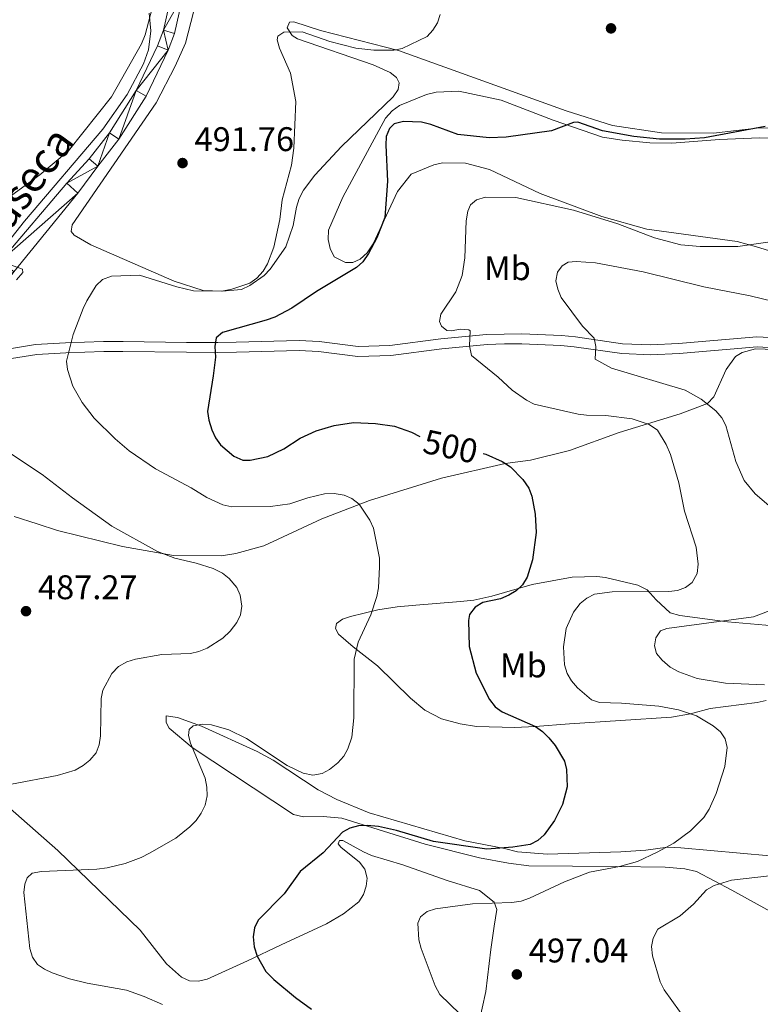
# Model space of a CAD drawing. Units: metres. Extents: x 569342 to 573828, y 710085 to 713101.
# Drawn here: x 571211 to 571428, y 712318 to 712606 of the extents above; entities that cross this region are included whole.
import ezdxf
from ezdxf.enums import TextEntityAlignment as Align

# ---------------------------------------------------------------- set-up
doc = ezdxf.new("R2010")
doc.units = ezdxf.units.M
doc.header["$MEASUREMENT"] = 0
doc.linetypes.add('DGN Style 3', pattern=[67.856488, 48.46892, -19.387568])
for name, color, linetype, lineweight in [('Carátula', 7, 'Continuous', 0), ('Elementos auxiliares', 7, 'Continuous', 0), ('Entidades rústicas y varios', 7, 'Continuous', 0), ('Relieve y altimetría', 7, 'Continuous', 0), ('Textos de rotulación', 7, 'Continuous', 0), ('Viales y ferrocarril', 7, 'Continuous', 0)]:
    doc.layers.add(name, color=color, linetype=linetype, lineweight=lineweight)
doc.styles.add('Style-arial', font='arial.shx', dxfattribs={"bigfont": 'arialbig.shx'})
doc.styles.add('Style-Arial Narrow', font='txt')
doc.styles.add('Style-ariali', font='ariali.shx', dxfattribs={"bigfont": 'arialibig.shx'})

# ---------------------------------------------------------------- blocks, each defined once
blk = doc.blocks.new('5PATER_1')
at = {"layer": 'Relieve y altimetría', "linetype": 'Continuous', "lineweight": 0}
h = blk.add_hatch(color=250, dxfattribs=at)
edge = h.paths.add_edge_path()
edge.add_ellipse((0, 0), major_axis=(-1.095731442945028, -1.110710700472634), ratio=0.9994222409660315, start_angle=0, end_angle=360)

msp = doc.modelspace()

# ---------------------------------------------------------------- linework, layer by layer
at = {"layer": 'Carátula', "color": 7, "linetype": 'Continuous', "lineweight": 0}
msp.add_3dface([(569373.1259999999, 710084.912), (573827.8829999999, 710131.017), (573797.146, 713100.868), (569342.389, 713054.763)], dxfattribs=at)
at = {"layer": 'Elementos auxiliares', "color": 250, "linetype": 'Continuous', "lineweight": 0}
msp.add_3dface([(570243.29, 710487.99), (570219.97, 712801.25), (573640.1599999999, 712836.6699999999), (573664.6399999999, 710523.3999999999)], dxfattribs=at)
at = {"layer": 'Entidades rústicas y varios', "color": 92, "linetype": 'Continuous', "lineweight": 0}
for points in [[(571262.912, 712611.5590000001, 493.301), (571259.8570000001, 712599.453, 493.088), (571256.8319999999, 712592.6880000001, 492.874), (571251.23, 712581.967, 492.554), (571226.6359999999, 712546.2760000001, 492.393), (571226.382, 712544.338, 492.447), (571227.2579999999, 712543.209, 492.5), (571232.152, 712540.372, 492.981), (571256.462, 712529.788, 495.385), (571265.027, 712527.0430000001, 496.132), (571270.503, 712526.8800000001, 496.346), (571276.2420000001, 712527.3870000001, 496.346), (571278.638, 712528.4709999999, 496.346), (571282.824, 712531.4380000001, 496.346), (571284.615, 712533.253, 496.506), (571289.1769999999, 712539.828, 496.934), (571291.337, 712546.0519999999, 496.934), (571292.3019999999, 712551.3999999999, 496.773), (571293.0860000001, 712553.943, 496.773), (571294.338, 712556.422, 496.773), (571297.646, 712560.852, 496.773), (571305.467, 712569.2509999999, 496.827), (571320.592, 712583.71, 499.017), (571322.0460000001, 712585.8570000001, 499.07), (571322.3659999999, 712587.862, 499.017), (571321.554, 712589.392, 499.017), (571319.7409999999, 712590.8489999999, 499.017), (571314.7180000001, 712593.085, 498.91), (571292.632, 712600.679, 496.026), (571291.023, 712601.736, 495.812), (571289.5390000001, 712603.929, 495.652), (571290.2620000001, 712605.6030000001, 495.545), (571291.5290000001, 712605.746, 495.545), (571299.3589999999, 712603.129, 495.545), (571322.1669999999, 712597.342, 496.88), (571371.2309999999, 712579.6510000001, 499.551), (571384.7479999999, 712575.337, 500.245), (571399.118, 712573.2320000001, 500.566), (571414.342, 712573.1359999999, 500.833), (571427.8189999999, 712574.6300000001, 501.581), (571435.834, 712574.351, 501.688)], [(571250.0889999999, 712609.656, 490.781), (571248.006, 712601.896, 490.727), (571246.956, 712599.2180000001, 490.674), (571238.182, 712583.7339999999, 489.873), (571225.537, 712567.9569999999, 489.552), (571217.172, 712560.9550000001, 489.979), (571200.2960000001, 712548.754, 490.086)], [(571436.3200000001, 712571.6170000001, 503.771), (571427.8389999999, 712571.7590000001, 503.504), (571416.091, 712571.2110000001, 503.397), (571402.1429999999, 712570.1810000001, 502.596), (571395.733, 712570.271, 502.435), (571387.581, 712571.0830000001, 502.329), (571381.8330000001, 712571.9780000001, 502.062), (571367.443, 712576.9539999999, 501.1), (571352.1799999999, 712582.7919999999, 499.658), (571339.81, 712585.378, 499.337), (571333.2010000001, 712585.132, 499.337), (571330.335, 712584.4450000001, 499.284), (571322.4780000001, 712581.253, 499.337), (571320.2860000001, 712579.635, 499.337), (571318.3640000001, 712577.486, 499.337), (571305.9029999999, 712554.365, 499.177), (571301.629, 712544.7209999999, 498.963), (571301.581, 712541.983, 499.017), (571302.1340000001, 712539.3160000001, 499.177), (571303.2849999999, 712536.9199999999, 499.284), (571306.635, 712535.274, 500.139), (571308.8389999999, 712535.2220000001, 500.299), (571310.902, 712536.1710000001, 500.352), (571313.0249999999, 712538.122, 500.406), (571314.743, 712540.737, 500.406), (571321.8489999999, 712556.0760000001, 500.886), (571325.821, 712561.111, 501.1), (571332.5460000001, 712563.828, 501.26), (571335.0800000001, 712564.3800000001, 501.421), (571341.757, 712564.3589999999, 502.382), (571348.78, 712562.4709999999, 502.97), (571363.652, 712555.4280000001, 504.839), (571381.658, 712548.7409999999, 505.854), (571394.838, 712544.959, 506.014), (571421.236, 712541.3999999999, 506.281), (571426.923, 712539.837, 506.495), (571445.122, 712534.219, 508.044)], [(571241.372, 712452.0549999999, 489.573), (571256.3470000001, 712449.4199999999, 490.588), (571270.368, 712449.3829999999, 491.71), (571274.5700000001, 712450.0789999999, 491.977), (571282.7010000001, 712452.2720000001, 492.565), (571299.673, 712460.2, 495.289), (571313.658, 712465.571, 495.342), (571334.7790000001, 712472.125, 499.135), (571353.378, 712476.392, 500.043), (571360.783, 712477.378, 500.31), (571372.2479999999, 712480.1939999999, 502.874), (571386.7010000001, 712485.4340000001, 505.331), (571404.558, 712490.898, 508.376), (571412.55, 712493.9580000001, 510.459), (571414.406, 712495.9070000001, 510.726), (571418.023, 712503.8770000001, 513.129), (571420.801, 712507.7690000001, 513.45), (571422.73, 712508.9169999999, 513.503), (571426.662, 712510.0120000001, 514.198), (571432.3389999999, 712509.784, 514.518), (571444.1799999999, 712506.3929999999, 515.48), (571450.811, 712503.301, 516.655), (571456.912, 712499.737, 517.296), (571457.854, 712499.1070000001, 517.385)], [(571209.663, 712460.852, 487.704), (571216.4210000001, 712458.6950000001, 487.704), (571222.31, 712456.7990000001, 488.131), (571241.372, 712452.0549999999, 489.573)], [(571429.754, 712407.031, 508.844), (571427.1540000001, 712406.413, 508.363), (571413.412, 712404.649, 506.814), (571407.6129999999, 712403.1410000001, 506.173), (571402.078, 712402.101, 505.372), (571372.246, 712400.1610000001, 502.755), (571362.169, 712399.3570000001, 500.832), (571356.1610000001, 712399.1159999999, 500.191), (571345.0090000001, 712399.3729999999, 498.855), (571340.196, 712400.1410000001, 498.588), (571334.7779999999, 712401.6400000001, 498.107), (571329.8859999999, 712404.21, 497.84), (571325.656, 712407.6529999999, 496.986), (571316.0419999999, 712417.202, 496.398), (571308.8600000001, 712422.6950000001, 495.009), (571304.561, 712426.4709999999, 494.689), (571303.682, 712428.135, 494.422), (571304.006, 712429.6059999999, 494.315), (571305.733, 712430.8200000001, 494.368), (571308.132, 712431.5700000001, 494.689), (571316.1300000001, 712433.5619999999, 495.864), (571321.8, 712434.4680000001, 496.505), (571327.2050000001, 712434.906, 497.573), (571340.351, 712435.9979999999, 499.016), (571344.2209999999, 712436.425, 499.122), (571349.4879999999, 712437.5959999999, 499.283), (571361.283, 712441.0150000001, 500.725), (571373.02, 712443.0989999999, 502.114), (571380.163, 712443.281, 502.22), (571382.7690000001, 712443.0320000001, 502.434), (571392.199, 712440.76, 505.051), (571394.946, 712439.3759999999, 505.746), (571397.5700000001, 712436.4569999999, 506.6), (571401.669, 712432.679, 507.669), (571404.4780000001, 712431.8970000001, 508.149), (571418.446, 712430.0560000001, 509.752), (571434.1100000001, 712428.729, 511.748)], [(571433.6769999999, 712343.804, 514.626), (571419.736, 712351.52, 510.726), (571409.3489999999, 712356.9909999999, 509.07), (571406.0050000001, 712357.703, 508.59), (571400.193, 712358.264, 507.735), (571385.8360000001, 712358.432, 504.584), (571360.328, 712358.658, 503.622), (571354.314, 712359.351, 503.408), (571345.8899999999, 712360.963, 503.248), (571329.9720000001, 712364.994, 501.859), (571305.615, 712372.5719999999, 499.616), (571300.1370000001, 712373.0689999999, 499.509), (571294.395, 712372.962, 499.135), (571291.436, 712373.6329999999, 498.642), (571261.7890000001, 712393.2609999999, 495.437), (571255.0730000001, 712398.8900000001, 493.354), (571254.1270000001, 712400.5530000001, 493.3), (571254.1810000001, 712402.49, 493.354), (571257.456, 712402.0449999999, 493.514), (571264.4839999999, 712399.4890000001, 495.009), (571280.7590000001, 712392.122, 495.811), (571285.4510000001, 712389.55, 495.757), (571298.5970000001, 712380.8940000001, 496.665), (571304.092, 712378.06, 497.253), (571313.6000000001, 712374.119, 498.375), (571341.5660000001, 712365.898, 499.817), (571353.199, 712363.6410000001, 500.351), (571357.0120000001, 712362.665, 500.938), (571365.763, 712361.9909999999, 502.167), (571387.2590000001, 712362.672, 503.449), (571394.533, 712363.189, 503.716), (571400.8700000001, 712364.101, 505.105), (571404.81, 712363.9280000001, 505.425), (571430.801, 712361.5020000001, 509.111)], [(571345.558, 712312.0190000001, 505.651), (571347.6939999999, 712321.7820000001, 507.2), (571349.146, 712334.077, 507.841), (571350.1669999999, 712340.9610000001, 507.361), (571350.935, 712345.841, 505.705), (571350.119, 712347.9720000001, 505.171), (571345.8219999999, 712351.348, 504.263), (571336.3870000001, 712354.354, 503.034), (571323.47, 712358.8729999999, 502.073), (571314.237, 712361.6140000001, 501.271), (571311.959, 712362.6669999999, 501.218), (571305.8600000001, 712366.03, 500.417), (571304.8589999999, 712366.023, 500.417), (571304.531, 712365.0860000001, 500.47), (571305.273, 712364.0900000001, 500.63), (571310.7110000001, 712359.72, 502.073), (571312.2609999999, 712357.6610000001, 502.233), (571313.013, 712354.996, 502.286), (571312.696, 712352.656, 502.286), (571311.9110000001, 712350.1810000001, 502.286), (571310.524, 712348.034, 502.286), (571306.074, 712344.5989999999, 502.233), (571301.0860000001, 712341.6270000001, 502.019), (571287.841, 712335.527, 501.164), (571277.9920000001, 712330.7849999999, 499.883), (571266.1429999999, 712325.429, 498.601), (571263.6100000001, 712324.811, 498.494), (571261.0050000001, 712324.993, 498.334), (571258.6610000001, 712325.979, 498.334), (571254.2280000001, 712329.888, 498.387), (571246.548, 712339.784, 498.334), (571222.4850000001, 712363.0549999999, 494.488), (571205.2209999999, 712378.227, 491.657)]]:
    msp.add_polyline3d(points, dxfattribs=at)
at = {"layer": 'Relieve y altimetría', "color": 30, "linetype": 'Continuous', "lineweight": 0, "flags": 128}
for points, elevation in [([(571334.3119999999, 712607.8119999999), (571333.578, 712605.3700000001), (571332.2390000001, 712603.2579999999), (571330.551, 712601.398), (571323.2220000001, 712597.8940000001), (571320.7660000001, 712597.4099999999), (571314.9280000001, 712597.4169999999), (571309.675, 712597.9909999999), (571302.064, 712599.925), (571293.94, 712602.808), (571288.6440000001, 712602.632), (571286.8230000001, 712601.5419999999), (571286.69, 712600.416), (571287.362, 712598.03), (571290.5519999999, 712590.645), (571292.108, 712582.358), (571291.4950000001, 712568.7609999999), (571290.821, 712563.77), (571288.1410000001, 712553.5959999999), (571287.463, 712547.875), (571285.7150000001, 712539.713), (571283.855, 712534.882), (571282.53, 712532.7409999999), (571280.6880000001, 712530.6270000001), (571278.6710000001, 712529.146), (571273.4210000001, 712527.4410000001), (571270.4010000001, 712526.855), (571262.1969999999, 712526.987), (571257.2860000001, 712528.1499999999), (571246.378, 712531.5179999999), (571238.118, 712531.237), (571235.4739999999, 712530.2579999999), (571233.6869999999, 712528.4839999999), (571230.905, 712524.013), (571229.8570000001, 712521.743), (571226.976, 712514.212), (571225.023, 712506.395), (571225.273, 712503.96), (571226.815, 712499.088), (571229.581, 712494.253), (571233.131, 712489.6410000001), (571239.19, 712483.662), (571243.2890000001, 712480.1159999999), (571251.0619999999, 712474.8360000001), (571261.4580000001, 712469.28), (571266.071, 712466.452), (571270.7779999999, 712464.345)], 495), ([(571249.1799999999, 712608.244), (571249.6880000001, 712603.071), (571248.9680000001, 712597.541), (571247.56, 712593.371), (571242.7490000001, 712584.4380000001)], 490), ([(571242.7490000001, 712584.4380000001), (571235.578, 712574.3119999999), (571212.665, 712547.341), (571204.6240000001, 712537.163)], 490), ([(571410.49, 712539.959), (571404.788, 712540.4550000001), (571397.064, 712542.419), (571386.351, 712546.561), (571373.3430000001, 712550.533), (571356.4850000001, 712554.2779999999), (571347.645, 712554.325), (571345.0050000001, 712553.5730000001), (571343.2409999999, 712552.1140000001), (571342.4720000001, 712550.2420000001), (571341.993, 712547.4310000001), (571341.6000000001, 712536.6499999999), (571340.76, 712531.4369999999), (571338.9839999999, 712526.6969999999), (571334.506, 712520.092), (571334.146, 712517.9839999999), (571334.7849999999, 712516.575), (571336.304, 712515.338), (571337.7110000001, 712515.274), (571340.2180000001, 712515.747), (571342.7150000001, 712515.52), (571343.1599999999, 712515.1950000001), (571342.909, 712510.801), (571343.544, 712508.044), (571351.362, 712501.6699999999), (571355.46, 712497.861), (571359.595, 712494.959), (571361.888, 712493.767), (571374.7139999999, 712490.815), (571377.196, 712490.5150000001), (571382.858, 712490.4909999999), (571390.5900000001, 712489.466), (571395.494, 712487.852), (571398.0050000001, 712486.172), (571400.5460000001, 712481.9580000001), (571401.8019999999, 712478.9920000001), (571404.2320000001, 712470.7790000001), (571405.842, 712462.4510000001), (571409.26, 712451.949), (571409.8189999999, 712446.9310000001), (571409.5590000001, 712444.1880000001), (571408.1070000001, 712441.5220000001), (571406.1680000001, 712440.1229999999), (571403.8189999999, 712439.264), (571401.283, 712438.9199999999), (571384.656, 712438.797), (571379.496, 712438.1130000001), (571377.2779999999, 712436.959), (571375.3230000001, 712435.375), (571373.382, 712432.9210000001), (571371.254, 712428.1259999999), (571370.4140000001, 712422.7350000001), (571370.781, 712417.4950000001), (571371.497, 712414.879), (571372.777, 712412.73), (571374.568, 712410.73), (571378.618, 712407.233), (571380.9950000001, 712406.398), (571387.4040000001, 712406.2039999999), (571398.3899999999, 712405.3230000001), (571404.158, 712404.324), (571409.425, 712402.5460000001), (571414.2779999999, 712399.598), (571416.44, 712397.8900000001), (571417.8060000001, 712395.798), (571418.358, 712393.2660000001), (571417.7150000001, 712387.679), (571415.1410000001, 712379.787), (571413.0590000001, 712375.1910000001), (571411.5449999999, 712372.77), (571407.5889999999, 712368.855), (571402.7720000001, 712365.288), (571397.861, 712362.5719999999), (571392.094, 712359.8910000001), (571386.842, 712358.3929999999), (571378.0760000001, 712356.7790000001), (571370.7150000001, 712353.916), (571360.467, 712349.1100000001), (571358.098, 712348.3130000001), (571355.288, 712347.9110000001), (571343.7890000001, 712347.5360000001), (571332.9709999999, 712346.0490000001), (571330.565, 712345.2380000001), (571328.5860000001, 712343.7250000001), (571327.798, 712341.8489999999), (571328.098, 712336.9650000001), (571328.747, 712334.3840000001), (571332.8859999999, 712323.487), (571334.2820000001, 712320.962), (571340.0630000001, 712315.315)], 505), ([(571430.3030000001, 712541.2420000001), (571421.429, 712539.923), (571410.49, 712539.959)], 505), ([(571205.5449999999, 712535.6140000001), (571212.098, 712533.284), (571212.25, 712532.3389999999), (571210.389, 712530.1229999999)], 490), ([(571435.1359999999, 712523.0519999999), (571425.111, 712525.4610000001), (571411.538, 712528.122), (571393.7820000001, 712532.5349999999), (571379.8019999999, 712535.098), (571374.119, 712535.53), (571371.774, 712535.3049999999), (571370.0120000001, 712534.315), (571368.6840000001, 712532.4299999999), (571368.1869999999, 712529.899), (571368.756, 712527.463), (571369.8030000001, 712524.9950000001), (571375.9820000001, 712516.6529999999), (571379.426, 712513.065), (571379.932, 712510.6410000001), (571379.6980000001, 712506.966), (571384.463, 712504.3400000001), (571406.054, 712497.9110000001), (571410.7110000001, 712495.25), (571415.034, 712491.7760000001), (571416.8, 712489.733), (571418.007, 712487.5449999999), (571420.898, 712476.986), (571423.345, 712471.389), (571426.5460000001, 712467.4709999999), (571437.3829999999, 712458.2450000001)], 510), ([(571206.831, 712480.46), (571217.892, 712473.2110000001), (571226.692, 712466.3300000001), (571238.26, 712458.0700000001), (571251.6089999999, 712450.656), (571256.699, 712448.6980000001), (571262.9739999999, 712447.226), (571267.9510000001, 712445.638), (571270.6340000001, 712444.277), (571272.6229999999, 712442.767), (571274.834, 712440.087), (571275.8500000001, 712437.8049999999), (571276.324, 712434.6130000001), (571275.94, 712432.1440000001), (571274.8670000001, 712429.8090000001), (571272.8570000001, 712427.277), (571270.7609999999, 712425.294), (571266.1869999999, 712422.3570000001), (571263.757, 712421.3570000001), (571261.321, 712420.788), (571252.9340000001, 712420.4880000001), (571245.21, 712419.077), (571242.683, 712418.3570000001), (571240.2080000001, 712416.9340000001), (571238.253, 712414.905), (571235.6610000001, 712410.013), (571235.122, 712407.567), (571234.9070000001, 712396.649), (571234.5490000001, 712394.068), (571233.709, 712391.7150000001), (571231.8600000001, 712389.55), (571229.8999999999, 712387.9990000001), (571227.4820000001, 712386.6340000001), (571222.236, 712385.0760000001), (571208.848, 712382.527)], 490), ([(571270.7779999999, 712464.345), (571273.406, 712463.7490000001), (571284.6969999999, 712463.811), (571290.3260000001, 712464.5930000001), (571295.602, 712466.321), (571300.48, 712467.514), (571303.3430000001, 712467.6540000001), (571306.237, 712467.142), (571308.5430000001, 712466.1799999999), (571310.6610000001, 712464.453), (571313.7860000001, 712459.7860000001), (571314.7930000001, 712457.497), (571316.5789999999, 712448.649), (571316.564, 712446.148), (571316.3090000001, 712439.976), (571315.8570000001, 712437.4880000001), (571314.017, 712432.0930000001), (571310.3219999999, 712424.139), (571309.145, 712419.1470000001), (571309.0789999999, 712401.9909999999), (571308.4850000001, 712396.3060000001), (571307.3430000001, 712392.9010000001), (571306.1329999999, 712390.7139999999), (571304.3670000001, 712388.743), (571301.993, 712386.771), (571299.7749999999, 712385.6270000001), (571297.0349999999, 712385.1699999999), (571294.219, 712385.7820000001), (571289.6170000001, 712387.977), (571277.6510000001, 712395.9180000001), (571272.4879999999, 712398.4580000001), (571267.453, 712399.899), (571264.78, 712400.0689999999), (571262.017, 712399.629), (571260.8999999999, 712398.496), (571260.6769999999, 712396.807), (571261.301, 712394.5619999999), (571265.5889999999, 712384.2309999999), (571266.075, 712381.6089999999), (571266.1170000001, 712379.108), (571265.538, 712376.4070000001), (571264.408, 712374.061), (571262.916, 712371.905), (571261.131, 712370.031), (571256.9439999999, 712366.7220000001), (571249.236, 712362.2779999999), (571246.854, 712361.044), (571242.1329999999, 712359.331), (571236.878, 712358.037), (571233.8459999999, 712357.628), (571217.632, 712356.9110000001), (571214.963, 712356.4240000001), (571213.5190000001, 712355.102), (571212.781, 712353.2690000001), (571212.503, 712350.78), (571214.219, 712334.44), (571215.034, 712331.862), (571216.5009999999, 712329.763), (571218.5260000001, 712328.3700000001), (571220.791, 712327.3119999999), (571225.8400000001, 712325.574), (571231.064, 712324.2690000001), (571242.5190000001, 712322.25), (571247.7350000001, 712320.409), (571253.048, 712318.0079999999)], 495), ([(571430.926, 712433.372), (571426.0590000001, 712431.55), (571400.6710000001, 712428.129), (571398.852, 712427.433), (571397.497, 712425.3870000001), (571397.077, 712423.044), (571397.6980000001, 712420.7390000001), (571399.288, 712418.817), (571401.6780000001, 712416.817), (571404.175, 712415.419), (571409.5819999999, 712413.504), (571417.8400000001, 712412.125), (571429.2779999999, 712411.5889999999)], 510), ([(571430.7779999999, 712355.685), (571419.635, 712354.3740000001), (571414.504, 712352.8570000001), (571412.338, 712351.6089999999), (571408.5249999999, 712347.409), (571404.6329999999, 712344.02), (571398.0549999999, 712340.119), (571396.6810000001, 712337.405), (571396.1599999999, 712334.969), (571396.5020000001, 712332.2720000001), (571398.7250000001, 712324.6969999999), (571399.9469999999, 712322.3459999999), (571408.869, 712309.7949999999)], 510)]:
    msp.add_lwpolyline(points, dxfattribs=dict(at, elevation=elevation))
at = {"layer": 'Relieve y altimetría', "color": 30, "linetype": 'Continuous', "lineweight": 30, "elevation": 500, "flags": 128}
for points in [[(571429.494, 712575.051), (571411.685, 712571.7860000001), (571406.077, 712571.3800000001), (571398.5730000001, 712571.3940000001), (571391.0660000001, 712572.1159999999), (571381.861, 712573.8160000001), (571374.6270000001, 712576.351), (571373.3729999999, 712576.25), (571366.9180000001, 712573.8130000001), (571353.717, 712571.935), (571348.7139999999, 712571.713), (571339.561, 712572.6910000001), (571331.666, 712575.685), (571328.8489999999, 712576.369), (571323.5989999999, 712576.4750000001), (571320.8840000001, 712575.801), (571319.534, 712574.479), (571318.5700000001, 712572.1699999999), (571318.435, 712569.631), (571318.8970000001, 712559.0830000001), (571318.1810000001, 712548.4569999999)], [(571318.1810000001, 712548.4569999999), (571315.8570000001, 712542.486), (571313.4040000001, 712537.8759999999), (571311.685, 712535.4739999999), (571309.8629999999, 712533.7590000001), (571298.146, 712526.7660000001), (571290.9639999999, 712521.8360000001), (571285.956, 712519.2790000001), (571283.47, 712518.3840000001), (571270.5959999999, 712514.7490000001), (571268.757, 712513.156), (571268.381, 712510.666), (571268.56, 712507.53), (571267.9410000001, 712502.088), (571266.277, 712491.5760000001), (571266.608, 712489.0519999999), (571267.531, 712486.2890000001), (571268.625, 712483.906), (571270.0789999999, 712481.8729999999), (571273.9990000001, 712478.568), (571276.5900000001, 712477.3500000001), (571278.7, 712477.3640000001), (571283.895, 712478.477), (571288.629, 712480.692), (571293.422, 712483.79), (571298.0220000001, 712485.9269999999), (571303.3189999999, 712487.5190000001), (571308.953, 712488.406), (571315.4240000001, 712488.1089999999), (571320.96, 712487.3489999999), (571325.943, 712485.5549999999), (571328.4210000001, 712484.27)], [(571346.983, 712479.311), (571347.6740000001, 712479.162), (571352.4720000001, 712477.034), (571354.9269999999, 712475.442), (571358.5460000001, 712471.6780000001), (571360.2949999999, 712469.152), (571361.202, 712466.8219999999), (571362.1410000001, 712461.585), (571362.4140000001, 712456.193), (571361.3289999999, 712448.1680000001), (571359.7860000001, 712443.0760000001), (571358.4299999999, 712440.854), (571356.629, 712439.119), (571354.4539999999, 712437.831), (571351.9680000001, 712436.7760000001), (571346.8659999999, 712435.682), (571344.575, 712434.3430000001), (571342.926, 712432.1810000001), (571342.685, 712430.423), (571342.8670000001, 712422.8330000001), (571344.8870000001, 712414.977), (571348.7509999999, 712407.311), (571350.443, 712405.1370000001), (571352.4850000001, 712403.693), (571362.2590000001, 712399.408), (571364.308, 712397.976), (571366.172, 712396.0519999999), (571367.9809999999, 712393.8770000001), (571370.7180000001, 712389.2960000001), (571371.3530000001, 712386.774), (571371.513, 712381.753), (571370.2010000001, 712376.581), (571367.8389999999, 712371.8430000001), (571364.7760000001, 712367.6939999999), (571362.895, 712366.0020000001), (571360.6710000001, 712364.8570000001), (571355.656, 712364.044), (571348.051, 712363.5260000001), (571332.3670000001, 712365.74), (571321.564, 712368.996), (571316.294, 712370.148), (571312.976, 712370.4380000001), (571310.446, 712370.281), (571307.919, 712369.6540000001), (571305.729, 712368.4299999999), (571300.125, 712362.426), (571293.379, 712356.9950000001), (571288.7110000001, 712350.4340000001), (571281.1000000001, 712342.663), (571279.976, 712340.4299999999), (571279.6229999999, 712337.825), (571279.9299999999, 712334.922), (571280.7479999999, 712332.2080000001), (571283.372, 712327.6540000001), (571285.669, 712325.3030000001), (571292.057, 712320.0279999999), (571296.7080000001, 712316.6699999999)]]:
    msp.add_lwpolyline(points, dxfattribs=at)
at = {"layer": 'Viales y ferrocarril', "color": 250, "linetype": 'Continuous', "lineweight": 0}
for points in [[(571191.348, 712507.061, 489.935), (571198.2749999999, 712517.4280000001, 490.588), (571209.587, 712532.5519999999, 491.032), (571228.3119999999, 712555.547, 491.993), (571234.1810000001, 712563.4240000001, 491.993), (571240.338, 712571.315, 492.015), (571248.317, 712583.929, 492.088), (571254.737, 712597.3670000001, 492.209), (571256.6159999999, 712602.2520000001, 492.26), (571259.163, 712613.602, 492.545), (571260.1669999999, 712621.3030000001, 492.8), (571260.605, 712629.057, 493.105), (571260.2050000001, 712640.5819999999, 493.656), (571257.913, 712659.3970000001, 494.401)], [(571205.8500000001, 712535.8640000001, 491.032), (571225.058, 712558.4310000001, 491.993), (571231.6170000001, 712565.592, 491.993), (571237.591, 712573.2479999999, 492.015), (571245.375, 712585.5549999999, 492.088), (571251.6529999999, 712598.6939999999, 492.209), (571253.396, 712603.227, 492.26), (571255.8559999999, 712614.1869999999, 492.545)], [(571208.888, 712507.1130000001, 493.621), (571216.27, 712508.321, 494.529), (571224.831, 712508.771, 494.689), (571235.912, 712509.179, 496.932), (571241.5120000001, 712509.217, 497.2), (571260.121, 712508.9450000001, 499.657), (571269.2520000001, 712508.8729999999, 500.244), (571274.7069999999, 712508.9780000001, 500.298), (571293.048, 712509.436, 502.434), (571298.703, 712509.2180000001, 502.594), (571310.229, 712507.7479999999, 502.862), (571319.8859999999, 712508.023, 503.503), (571334.854, 712510.006, 504.891), (571348.122, 712511.22, 506.974), (571353.138, 712511.385, 507.188), (571358.2409999999, 712511.4199999999, 507.829), (571369.692, 712510.9720000001, 509.378), (571373.551, 712510.548, 509.592), (571387.4839999999, 712508.5590000001, 511.728), (571395.977, 712508.2039999999, 512.636), (571404.3030000001, 712508.601, 513.545), (571419.2450000001, 712509.8430000001, 513.972), (571427.115, 712510.548, 513.865), (571435.193, 712510.091, 513.812)]]:
    msp.add_polyline3d(points, dxfattribs=at)
at = {"layer": 'Viales y ferrocarril', "color": 250, "linetype": 'DGN Style 3', "lineweight": 0}
msp.add_polyline3d([(571208.2860000001, 712509.98, 493.621), (571215.956, 712511.2350000001, 494.529), (571224.7, 712511.6950000001, 494.689), (571235.848, 712512.105, 496.932), (571241.523, 712512.1440000001, 497.2), (571260.1540000001, 712511.871, 499.657), (571269.2350000001, 712511.8, 500.244), (571274.642, 712511.9040000001, 500.298), (571293.068, 712512.3640000001, 502.434), (571298.9450000001, 712512.1370000001, 502.594), (571310.3729999999, 712510.6799999999, 502.862), (571319.652, 712510.9439999999, 503.503), (571334.5279999999, 712512.915, 504.891), (571347.94, 712514.142, 506.974), (571353.0800000001, 712514.311, 507.188), (571358.288, 712514.3470000001, 507.829), (571369.909, 712513.892, 509.378), (571373.9180000001, 712513.452, 509.592), (571387.753, 712511.477, 511.728), (571395.9680000001, 712511.1329999999, 512.636), (571404.112, 712511.5220000001, 513.545), (571418.993, 712512.7590000001, 513.972), (571427.067, 712513.4820000001, 513.865), (571435.483, 712513.006, 513.812)], dxfattribs=at)

# ---------------------------------------------------------------- block references
at = {"layer": 'Relieve y altimetría', "color": 250, "linetype": 'Continuous', "lineweight": 0}
for p in [(571384.3570000001, 712603.781, 497.491), (571258.9480000001, 712564.3500000001, 491.76), (571213.139, 712433.1710000001, 487.274), (571356.798, 712326.8319999999, 497.042)]:
    msp.add_blockref('5PATER_1', p, dxfattribs=at)

# ---------------------------------------------------------------- texts
at = {"layer": 'Entidades rústicas y varios', "color": 92, "linetype": 'Continuous', "lineweight": 0, "style": 'Style-Arial Narrow'}
for p in [(571354.0538623526, 712533.577001, 507.341), (571358.7078623527, 712417.2820009999, 502.681)]:
    msp.add_text('Mb', height=7.000002, dxfattribs=at).set_placement(p, align=Align.MIDDLE_CENTER)
at = {"layer": 'Textos de rotulación', "color": 250, "linetype": 'Continuous', "lineweight": 0, "style": 'Style-arial'}
for s, p in [('491.76', (571262.4480000001, 712567.8500000001, 491.76)), ('487.27', (571216.639, 712436.6710000001, 487.274)), ('497.04', (571360.298, 712330.3319999999, 497.042))]:
    msp.add_text(s, height=7.000002, dxfattribs=at).set_placement(p)
at = {"layer": 'Textos de rotulación', "color": 250, "linetype": 'Continuous', "lineweight": 0, "style": 'Style-ariali'}
msp.add_text('Valaseca', height=8.999994000000001, rotation=53.64455001890266, dxfattribs=at).set_placement((571212.8318197012, 712550.426134187, 490.001), align=Align.CENTER)
at = {"layer": 'Textos de rotulación', "color": 27, "linetype": 'Continuous', "lineweight": 0, "style": 'Style-ariali'}
msp.add_text('500', height=7.000002, rotation=347.8324222496492, dxfattribs=at).set_placement((571337.3939883602, 712481.3790627012, 500), align=Align.MIDDLE_CENTER)

# ---------------------------------------------------------------- meshes
at = {"layer": 'Viales y ferrocarril', "color": 7, "linetype": 'Continuous', "lineweight": 0}
mesh = msp.add_polyface(dxfattribs=at)
corners = [(571072.9260000002, 712136.1280000003, 472.5500000000027), (571091.9680000003, 712164.7390000001, 473.2979999999942), (571112.7860000001, 712195.604, 475.2589999999966), (571116.3870000003, 712202.051, 475.6079999999914), (571120.9380000003, 712211.9880000001, 476.1859999999957), (571123.4680000001, 712218.9269999999, 476.6039999999903), (571125.4210000003, 712226.139, 477.0569999999954), (571126.7570000002, 712233.5400000003, 477.4760000000009), (571127.6020000002, 712240.9800000002, 477.8289999999976), (571127.956, 712248.4590000003, 478.1150000000005), (571127.8180000002, 712255.959, 478.3319999999975), (571121.4350000003, 712325.0930000001, 480.5619999999948), (571120.131, 712341.4400000002, 481.3099999999938), (571120.0900000001, 712345.0900000001, 481.5540000000032), (571120.6939999999, 712356.446, 482.1939999999968), (571121.6939999999, 712363.881, 482.5419999999986), (571123.1699999999, 712371.2350000001, 482.8249999999925), (571126.2650000004, 712382.0590000001, 483.1259999999907), (571130.932, 712392.7620000001, 483.3569999999978), (571136.3090000004, 712403.2590000001, 483.7210000000024), (571142.3450000004, 712413.4269999999, 484.2180000000114), (571152.0210000002, 712428.1790000002, 484.922000000003), (571159.908, 712442.3540000003, 485.5299999999937), (571164.0700000003, 712451.169, 485.9569999999906), (571180.3230000003, 712485.263, 488.5149999999956), (571186.1129999999, 712497.889, 489.3399999999976), (571188.9930000002, 712503.067, 489.9350000000056), (571190.55, 712505.8670000001, 489.8600000000023), (571191.348, 712507.0610000002, 489.9349999999866), (571198.2750000001, 712517.4280000003, 490.5879999999962), (571209.587, 712532.5519999999, 491.0319999999975), (571228.3120000002, 712555.5470000003, 491.9930000000007), (571234.1810000001, 712563.4240000001, 491.9929999999875), (571240.3380000002, 712571.315, 492.0149999999993), (571248.3170000003, 712583.929, 492.0880000000033), (571254.737, 712597.3670000001, 492.2090000000032), (571256.6160000002, 712602.2520000001, 492.2600000000011), (571259.163, 712613.602, 492.5449999999964), (571260.1670000004, 712621.3030000001, 492.7999999999896), (571260.6050000002, 712629.0570000003, 493.1050000000088), (571260.2050000003, 712640.5819999999, 493.6559999999989), (571257.913, 712659.3970000003, 494.529999999993), (571257.5170000002, 712662.6430000002, 494.5300000000049), (571256.6120000002, 712670.0689999999, 494.8239999999988), (571255.3870000003, 712685.0280000002, 494.5070000000041), (571255.0719999999, 712692.1669999999, 495.091999999982), (571255.1450000003, 712699.284, 495.4829999999959), (571255.6040000003, 712706.3640000001, 495.6790000000041), (571257.0230000003, 712716.9890000001, 495.6030000000114), (571258.4130000002, 712723.8130000001, 495.3079999999923), (571260.304, 712729.2779999999, 495.3550000000002), (571262.7470000004, 712734.5290000003, 495.30200000001), (571267.4370000002, 712741.9610000004, 495.0370000000022), (571273.2470000002, 712748.6380000003, 494.5539999999986), (571288.7, 712763.4580000001, 493.8659999999981), (571291.3410000002, 712766.4860000003, 493.7810000000055), (571295.9690000003, 712772.737, 493.6729999999968), (571299.9520000003, 712779.5220000001, 493.6490000000114), (571304.4580000001, 712790.2520000001, 493.7709999999866), (571306.5160000003, 712797.8500000003, 493.9570000000156), (571308.2440000002, 712808.896, 494.1979999999919), (571308.652, 712812.5249999999, 494.2769999999883), (571305.2720000001, 712812.49, 494.2669999999914), (571304.9180000001, 712809.3430000001, 494.1979999999928), (571303.2300000002, 712798.5500000003, 493.9569999999987), (571301.2779999999, 712791.345, 493.7709999999873), (571296.9450000005, 712781.0270000002, 493.6490000000112), (571293.1660000002, 712774.5900000001, 493.673000000008), (571288.7240000002, 712768.5900000003, 493.7810000000088), (571286.2700000003, 712765.7760000001, 493.8659999999995), (571270.815, 712750.9550000001, 494.5539999999858), (571264.737, 712743.9690000003, 495.0370000000073), (571259.7950000002, 712736.1380000003, 495.3019999999964), (571257.1900000002, 712730.537, 495.3549999999943), (571255.1700000002, 712724.7000000002, 495.3079999999978), (571253.7130000002, 712717.547, 495.6030000000006), (571252.263, 712706.6950000001, 495.6789999999949), (571251.7910000002, 712699.4099999999, 495.4829999999992), (571251.7160000002, 712692.1100000003, 495.0920000000112), (571252.0380000002, 712684.817, 494.5069999999903), (571253.274, 712669.729, 494.8239999999953), (571256.8570000003, 712640.3200000003, 493.6560000000161), (571257.247, 712629.094, 493.1049999999997), (571256.824, 712621.615, 492.7999999999922), (571255.8560000001, 712614.1870000002, 492.5449999999946), (571253.3960000002, 712603.2270000002, 492.2600000000032), (571251.6529999999, 712598.6939999999, 492.2089999999941), (571245.3750000002, 712585.5549999999, 492.0879999999974), (571237.5910000002, 712573.2479999999, 492.0150000000012), (571231.6170000003, 712565.592, 491.9930000000005), (571225.058, 712558.4310000003, 491.9929999999854), (571205.8500000003, 712535.8640000003, 491.0320000000027), (571194.6740000001, 712519.8130000003, 490.5880000000004), (571187.1990000003, 712507.986, 489.8599999999945), (571182.6130000004, 712499.8630000001, 489.3400000000073), (571176.3470000001, 712487.3530000001, 488.5149999999952), (571161.0170000002, 712452.5619999999, 485.9570000000008), (571156.9220000003, 712443.8870000001, 485.5300000000015), (571149.1490000002, 712429.9170000004, 484.9220000000057), (571139.4980000006, 712415.2040000001, 484.218000000011), (571133.3710000003, 712404.8820000002, 483.7209999999953), (571127.898, 712394.199, 483.3569999999918), (571123.1000000006, 712383.1960000002, 483.1260000000068), (571119.9070000004, 712372.0279999999, 482.8250000000087), (571118.3830000001, 712364.435, 482.5420000000039), (571117.3510000003, 712356.7590000003, 482.1939999999995), (571116.7339999999, 712345.1610000001, 481.5539999999946), (571116.7770000002, 712341.288, 481.310000000009), (571117.5290000003, 712331.8600000003, 480.8820000000111), (571118.092, 712324.8049999999, 480.5619999999918), (571124.4660000002, 712255.7740000002, 478.3320000000028), (571124.5990000004, 712248.5080000001, 478.1150000000039), (571124.2560000003, 712241.2490000001, 477.8290000000019), (571123.436, 712234.0279999997, 477.4759999999922), (571122.1450000003, 712226.8770000003, 477.0570000000047), (571120.2670000002, 712219.9420000003, 476.6040000000069), (571117.8319999999, 712213.263, 476.1859999999907), (571113.3920000002, 712203.5700000001, 475.6079999999983), (571109.9260000002, 712197.3630000001, 475.2589999999904), (571089.1960000002, 712166.629, 473.2980000000073), (571069.693, 712138.3189999999, 472.5499999999964), (571057.7690000001, 712120.7250000001, 472.0980000000019), (571046.8690000002, 712104.6400000001, 471.6849999999962), (571041.105, 712096.1359999999, 471.4659999999874), (571029.726, 712079.1699999999, 471.465999999986), (571025.3600000006, 712069.9809999999, 471.5349999999993), (571021.9270000001, 712060.5630000003, 471.5860000000048), (571020.5270000002, 712055.679, 471.605), (571019.3570000003, 712050.7340000002, 471.6190000000066), (571017.744, 712040.841, 471.6339999999905), (571017.0650000002, 712030.8400000001, 471.6299999999896), (571017.0800000001, 712025.5260000001, 471.621000000004), (571019.0019999999, 712014.1680000001, 471.5159999999869), (571021.568, 712003.146, 471.4579999999954), (571024.7919999999, 711992.3330000001, 471.4469999999852), (571048.2779999999, 711924.5290000001, 470.5379999999933), (571063.855, 711876.5900000003, 469.9999999999969), (571074.987, 711847.4410000001, 469.9999999999883), (571089.6610000003, 711808.9810000001, 469.5840000000043), (571103.9660000002, 711771.45, 468.7620000000067), (571125.8980000003, 711717.6130000004, 468.2980000000038), (571139.5109999999, 711689.1259999999, 468.6069999999955), (571156.9790000003, 711654.287, 468.6270000000039), (571171.1590000002, 711625.0660000001, 469.2259999999943), (571185.6010000003, 711596.75, 469.4439999999925), (571186.381, 711595.2209999999, 469.4049999999937), (571191.6669999999, 711584.858, 469.5359999999882), (571211.8390000002, 711543.4320000003, 469.8449999999969), (571229.7410000002, 711507.5660000001, 469.9999999999956), (571248.7660000001, 711471.381, 471.0829999999905), (571272.4960000003, 711425.3710000003, 471.4800000000041), (571277.8250000002, 711413.6390000002, 471.4839999999912), (571282.0030000003, 711401.51, 471.1030000000023), (571284.1300000001, 711393.277, 470.6349999999887), (571285.7380000004, 711384.9040000001, 470.0000000000039), (571287.1460000002, 711373.4820000001, 469.9409999999946), (571287.5400000003, 711362.0220000001, 469.7310000000051), (571286.9190000002, 711350.53, 469.3699999999971), (571286.2420000001, 711344.922, 469.1349999999856), (571284.1000000003, 711333.5689999999, 468.5550000000082), (571282.673, 711328.0420000004, 468.2110000000018), (571265.254, 711269.284, 464.7580000000005), (571262.5410000002, 711255.8090000001, 464.1429999999942), (571260.2200000002, 711239.9299999999, 463.0870000000069), (571259.5010000002, 711222.1939999999, 462.465999999999), (571259.7170000002, 711211.986, 461.905000000004), (571259.5140000002, 711167.7150000001, 459.9999999999982), (571259.5020000003, 711143.604, 459.6899999999918), (571261.4520000003, 711129.479, 459.013999999996), (571263.5250000001, 711120.196, 458.7029999999919), (571266.2000000002, 711111.102, 458.5049999999948), (571269.469, 711102.2050000001, 458.4209999999919), (571273.3360000001, 711093.506, 458.4519999999893), (571281.317, 711079.084, 458.1400000000071), (571289.787, 711065.0380000002, 457.9669999999968), (571340.148, 710989.709, 457.8329999999885), (571354.467, 710968.699, 457.5240000000045), (571413.9680000003, 710888.4090000002, 457.5240000000098), (571450.1680000001, 710841.493, 458.2979999999857), (571496.8130000003, 710778.3600000003, 458.917000000013), (571536.298, 710725.605, 459.4849999999912), (571543.9630000002, 710715.916, 459.4299999999978), (571555.8130000003, 710701.7370000002, 459.4670000000049), (571563.9850000003, 710692.4750000003, 459.5710000000021), (571576.5420000004, 710678.9900000002, 459.8449999999905), (571576.5660000001, 710678.9650000001, 459.8449999999989), (571598.6090000002, 710656.1359999999, 459.8450000000049), (571599.8890000002, 710657.6210000003, 459.845000000007), (571601.169, 710659.1059999999, 459.8449999999937), (571579.3760000002, 710681.6770000001, 459.8450000000042), (571566.8790000002, 710695.0980000002, 459.5710000000005), (571558.7760000001, 710704.2820000001, 459.4670000000012), (571546.994, 710718.3800000001, 459.4299999999929), (571539.3940000003, 710727.987, 459.4849999999945), (571499.9469999999, 710780.6910000001, 458.9169999999932), (571453.2850000001, 710843.8470000001, 458.2979999999995), (571417.0830000003, 710890.7650000001, 457.5239999999943), (571357.6510000001, 710970.963, 457.5239999999895), (571343.385, 710991.8940000001, 457.8330000000009), (571293.0850000002, 711067.1330000001, 457.9670000000057), (571284.699, 711081.0390000001, 458.1400000000032), (571276.8360000001, 711095.2479999999, 458.452000000008), (571273.0910000002, 711103.673, 458.4209999999972), (571269.9110000003, 711112.3280000002, 458.5049999999957), (571267.3090000001, 711121.1740000001, 458.7030000000042), (571265.2990000003, 711130.173, 459.0139999999932), (571263.4080000003, 711143.8710000003, 459.6900000000011), (571263.4199999999, 711167.7050000001, 459.9999999999894), (571263.6230000001, 711212.0190000003, 461.9050000000025), (571263.382, 711223.372, 462.5319999999965), (571263.8060000001, 711234.72, 463.1339999999861), (571265.6869999999, 711251.646, 463.9809999999908), (571266.3560000001, 711254.969, 464.1240000000111), (571266.916, 711257.7490000001, 464.264999999996), (571269.0479999997, 711268.342, 464.7579999999828), (571286.4369999999, 711326.9979999999, 468.2109999999857), (571287.9140000003, 711332.7180000001, 468.5549999999955), (571290.1040000003, 711344.3250000002, 469.1350000000111), (571290.8120000002, 711350.1900000002, 469.3700000000079), (571291.449, 711361.9839999999, 469.7309999999924), (571291.0440000002, 711373.7890000001, 469.940999999993), (571289.598, 711385.5120000001, 469.9999999999807), (571287.942, 711394.135, 470.6350000000023), (571285.7460000003, 711402.6360000002, 471.1029999999993), (571281.4580000003, 711415.0860000004, 471.4839999999951), (571276.0120000003, 711427.075, 471.4799999999923), (571252.23, 711473.1850000003, 471.0829999999992), (571233.217, 711509.3469999998, 469.9999999999878), (571215.342, 711545.159, 469.8449999999868), (571195.163, 711586.6000000001, 469.5360000000011), (571174.6559999997, 711626.8060000001, 469.2259999999919), (571160.4820000001, 711656.0150000001, 468.6269999999936), (571143.0190000003, 711690.8430000001, 468.6070000000075), (571129.4720000001, 711719.193, 468.2979999999955), (571107.6000000001, 711772.8829999999, 468.7619999999977), (571086.075, 711829.3540000003, 470.0000000000022), (571067.5390000003, 711877.8910000001, 469.9999999999891), (571051.9810000001, 711925.7720000001, 470.5380000000024), (571028.5109999999, 711993.531, 471.4469999999951), (571025.345, 712004.148, 471.4579999999916), (571022.8330000003, 712014.9369999999, 471.5159999999931), (571020.9850000003, 712025.8600000001, 471.6209999999945), (571020.9709999999, 712030.713, 471.6300000000016), (571021.6280000003, 712040.3929999999, 471.6339999999946), (571023.1900000002, 712049.969, 471.6189999999999), (571024.3070000003, 712054.6910000003, 471.6050000000044), (571025.6440000001, 712059.355, 471.5859999999939), (571028.967, 712068.4709999999, 471.5349999999866), (571033.1300000004, 712077.2339999999, 471.4660000000052), (571044.3440000003, 712093.953, 471.4659999999895)]
mesh.append_faces([[corners[k] for k in face] for face in [(187, 185, 186), (62, 60, 61)]], dxfattribs={"vtx0": -1, "color": 7})
mesh.append_faces([[corners[k] for k in face] for face in [(188, 185, 187), (185, 189, 184), (184, 190, 183), (60, 64, 59), (59, 65, 58), (58, 66, 57), (57, 66, 56), (56, 67, 55), (55, 69, 54), (54, 69, 53), (53, 70, 52), (52, 72, 51), (51, 73, 50), (50, 73, 49), (49, 75, 48), (48, 76, 47), (47, 77, 46), (46, 77, 45), (45, 79, 44), (44, 80, 43), (43, 80, 42), (42, 80, 41), (41, 81, 40), (40, 82, 39), (39, 82, 38), (38, 84, 37), (37, 85, 36), (36, 85, 35), (35, 87, 34), (34, 87, 33), (33, 88, 32), (32, 90, 31), (31, 91, 30), (30, 92, 29), (29, 92, 28), (28, 93, 27), (27, 93, 26), (26, 94, 25), (25, 95, 24), (24, 96, 23), (23, 97, 22), (22, 98, 21), (21, 98, 20), (20, 99, 19), (19, 101, 18), (18, 101, 17), (17, 103, 16), (16, 104, 15), (15, 104, 14), (14, 106, 13), (13, 106, 12), (12, 108, 11), (11, 110, 10), (10, 110, 9), (9, 111, 8), (8, 112, 7), (7, 114, 6), (6, 114, 5), (5, 115, 4), (4, 116, 3), (3, 118, 2), (2, 118, 1), (1, 120, 0), (0, 121, 249), (249, 123, 248), (248, 125, 247), (247, 126, 246), (246, 127, 245), (245, 127, 244), (244, 128, 243), (243, 130, 242), (242, 130, 241), (241, 132, 240), (240, 133, 239), (239, 134, 238), (238, 135, 237), (237, 135, 236), (236, 137, 235), (235, 138, 234), (234, 139, 233), (233, 141, 232), (232, 142, 231), (231, 142, 230), (230, 144, 229), (229, 146, 228), (228, 147, 227), (227, 149, 226), (226, 150, 225), (225, 151, 224), (224, 151, 223), (223, 152, 222), (222, 153, 221), (221, 155, 220), (220, 156, 219), (219, 156, 218), (218, 157, 217), (217, 158, 216), (216, 159, 215), (215, 160, 214), (214, 161, 213), (213, 162, 212), (212, 162, 211), (211, 163, 210), (210, 164, 209), (209, 164, 208), (208, 165, 207), (207, 166, 206), (206, 168, 205), (205, 169, 204), (204, 169, 203), (203, 171, 202), (202, 171, 201), (201, 173, 200), (200, 173, 199), (199, 175, 198), (198, 175, 197), (196, 178, 195), (194, 179, 193), (193, 180, 192), (181, 192, 180)]], dxfattribs={"vtx0": -1, "vtx1": -1, "color": 7})
mesh.append_faces([[corners[k] for k in face] for face in [(185, 188, 189), (184, 189, 190), (183, 190, 191), (60, 62, 63), (60, 63, 64), (59, 64, 65), (58, 65, 66), (56, 66, 67), (55, 67, 68), (55, 68, 69), (53, 69, 70), (52, 70, 71), (52, 71, 72), (51, 72, 73), (49, 73, 74), (49, 74, 75), (48, 75, 76), (47, 76, 77), (45, 77, 78), (45, 78, 79), (44, 79, 80), (41, 80, 81), (40, 81, 82), (38, 82, 83), (38, 83, 84), (37, 84, 85), (35, 85, 86), (35, 86, 87), (33, 87, 88), (32, 88, 89), (32, 89, 90), (31, 90, 91), (30, 91, 92), (28, 92, 93), (26, 93, 94), (25, 94, 95), (24, 95, 96), (23, 96, 97), (22, 97, 98), (20, 98, 99), (19, 99, 100), (19, 100, 101), (17, 101, 102), (17, 102, 103), (16, 103, 104), (14, 104, 105), (14, 105, 106), (12, 106, 107), (12, 107, 108), (11, 108, 109), (11, 109, 110), (9, 110, 111), (8, 111, 112), (7, 112, 113), (7, 113, 114), (5, 114, 115), (4, 115, 116), (3, 116, 117), (3, 117, 118), (1, 118, 119), (1, 119, 120), (0, 120, 121), (249, 121, 122), (249, 122, 123), (248, 123, 124), (248, 124, 125), (247, 125, 126), (246, 126, 127), (244, 127, 128), (243, 128, 129), (243, 129, 130), (241, 130, 131), (241, 131, 132), (240, 132, 133), (239, 133, 134), (238, 134, 135), (236, 135, 136), (236, 136, 137), (235, 137, 138), (234, 138, 139), (233, 139, 140), (233, 140, 141), (232, 141, 142), (230, 142, 143), (230, 143, 144), (229, 144, 145), (229, 145, 146), (228, 146, 147), (227, 147, 148), (227, 148, 149), (226, 149, 150), (225, 150, 151), (223, 151, 152), (222, 152, 153), (221, 153, 154), (221, 154, 155), (220, 155, 156), (218, 156, 157), (217, 157, 158), (216, 158, 159), (215, 159, 160), (214, 160, 161), (213, 161, 162), (211, 162, 163), (210, 163, 164), (208, 164, 165), (207, 165, 166), (206, 166, 167), (206, 167, 168), (205, 168, 169), (203, 169, 170), (203, 170, 171), (201, 171, 172), (201, 172, 173), (199, 173, 174), (199, 174, 175), (197, 175, 176), (197, 176, 177), (177, 196, 197), (196, 177, 178), (178, 194, 195), (194, 178, 179), (193, 179, 180), (181, 191, 192), (191, 181, 182), (191, 182, 183)]], dxfattribs={"vtx0": -1, "vtx2": -1, "color": 7})

doc.saveas('drawing.dxf')
